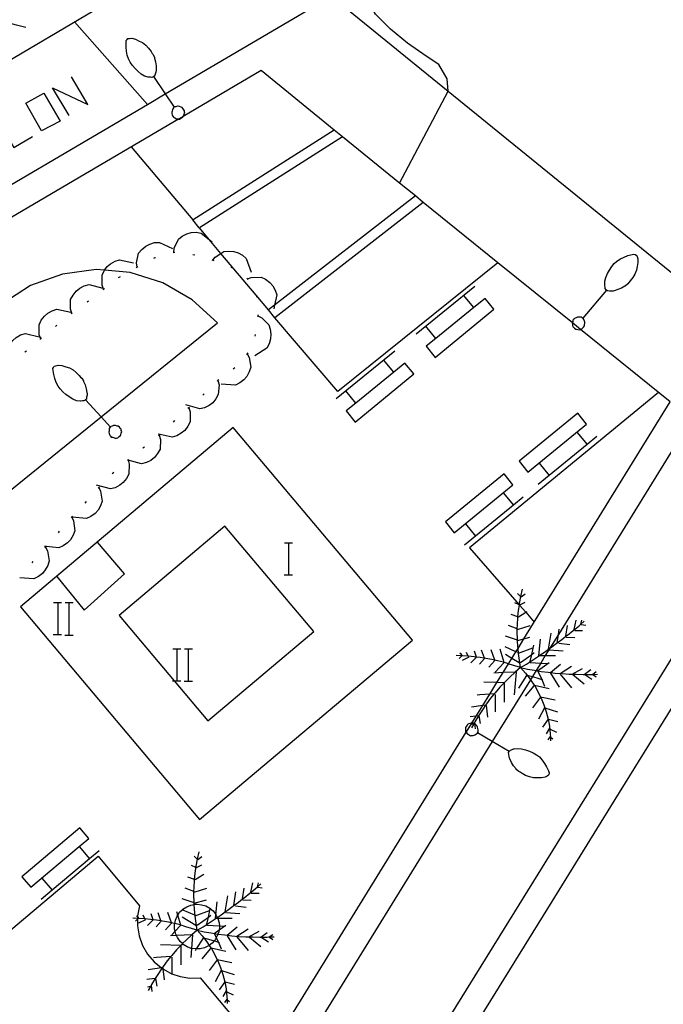
# Model space of a CAD drawing. Units: inches. Extents: x 678177 to 681900, y 4170757 to 4173144.
# Drawn here: x 680527 to 680559, y 4171048 to 4171098 of the extents above; entities that cross this region are included whole.
import ezdxf

# ---------------------------------------------------------------- set-up
doc = ezdxf.new("R2010")
doc.units = ezdxf.units.IN
doc.header["$MEASUREMENT"] = 0
doc.layers.add('Cartografia', color=7, linetype='Continuous')

# ---------------------------------------------------------------- blocks, each defined once
blk = doc.blocks.new('345')
at = {"layer": 'Cartografia', "color": 7, "linetype": 'Continuous'}
for points in [[(680549.773, 4171062.02), (680549.793, 4171062.06), (680549.803, 4171062.12), (680549.793, 4171062.17), (680549.783, 4171062.23), (680549.773, 4171062.29), (680549.743, 4171062.35), (680549.703, 4171062.4), (680549.663, 4171062.45), (680549.643, 4171062.46), (680549.618, 4171062.475), (680549.611, 4171062.479), (680549.593, 4171062.49), (680549.592, 4171062.49), (680549.523, 4171062.49), (680549.479, 4171062.49), (680549.443, 4171062.49), (680549.383, 4171062.48), (680549.333, 4171062.47), (680549.263, 4171062.43), (680549.243, 4171062.4), (680549.213, 4171062.35), (680549.173, 4171062.28), (680549.173, 4171062.24), (680549.173, 4171062.17), (680549.163, 4171062.08), (680549.202, 4171062.041), (680549.203, 4171062.04), (680549.243, 4171061.97), (680549.293, 4171061.94), (680549.343, 4171061.91), (680549.413, 4171061.87), (680549.463, 4171061.88), (680549.543, 4171061.88), (680549.603, 4171061.89), (680549.633, 4171061.91), (680549.713, 4171061.96), (680549.763, 4171062), (680549.773, 4171062.02)], [(680551.353, 4171061.08), (680550.507, 4171061.584), (680549.773, 4171062.02)], [(680551.353, 4171061.08), (680551.363, 4171061.1), (680551.423, 4171061.15), (680551.473, 4171061.17), (680551.563, 4171061.21), (680551.593, 4171061.21), (680551.773, 4171061.24), (680551.973, 4171061.22), (680552.173, 4171061.17), (680552.363, 4171061.1), (680552.543, 4171061.02), (680552.723, 4171060.91), (680552.863, 4171060.81), (680553.003, 4171060.65), (680553.123, 4171060.49), (680553.223, 4171060.31), (680553.313, 4171060.12), (680553.353, 4171060.02), (680553.343, 4171059.96), (680553.323, 4171059.9), (680553.253, 4171059.85), (680553.153, 4171059.8), (680552.963, 4171059.77), (680552.763, 4171059.77), (680552.573, 4171059.77), (680552.373, 4171059.82), (680552.173, 4171059.89), (680552.003, 4171059.99), (680551.903, 4171060.05), (680551.833, 4171060.09), (680551.703, 4171060.19), (680551.703, 4171060.22), (680551.573, 4171060.36), (680551.473, 4171060.54), (680551.383, 4171060.71), (680551.363, 4171060.75), (680551.343, 4171060.83), (680551.333, 4171060.93), (680551.323, 4171061.03), (680551.353, 4171061.08)]]:
    blk.add_lwpolyline(points, dxfattribs=at)
blk = doc.blocks.new('398')
at = {"layer": 'Cartografia', "color": 7, "linetype": 'Continuous'}
for points in [[(680530.173, 4171078.64), (680530.163, 4171078.63), (680530.093, 4171078.59), (680530.033, 4171078.59), (680529.933, 4171078.58), (680529.903, 4171078.58), (680529.723, 4171078.6), (680529.543, 4171078.68), (680529.363, 4171078.79), (680529.193, 4171078.91), (680529.043, 4171079.04), (680528.903, 4171079.19), (680528.803, 4171079.33), (680528.713, 4171079.52), (680528.643, 4171079.71), (680528.593, 4171079.91), (680528.563, 4171080.12), (680528.553, 4171080.22), (680528.583, 4171080.27), (680528.613, 4171080.33), (680528.693, 4171080.35), (680528.813, 4171080.38), (680528.993, 4171080.36), (680529.193, 4171080.29), (680529.373, 4171080.24), (680529.553, 4171080.14), (680529.713, 4171080.02), (680529.853, 4171079.87), (680529.933, 4171079.78), (680529.993, 4171079.73), (680530.083, 4171079.59), (680530.083, 4171079.57), (680530.163, 4171079.39), (680530.213, 4171079.19), (680530.243, 4171079.01), (680530.263, 4171078.97), (680530.253, 4171078.88), (680530.233, 4171078.78), (680530.223, 4171078.68), (680530.173, 4171078.64)], [(680530.173, 4171078.64), (680530.956, 4171077.795), (680531.423, 4171077.29)], [(680531.423, 4171077.29), (680531.393, 4171077.27), (680531.363, 4171077.21), (680531.363, 4171077.16), (680531.353, 4171077.08), (680531.343, 4171077.04), (680531.353, 4171076.97), (680531.383, 4171076.91), (680531.413, 4171076.85), (680531.423, 4171076.84), (680531.463, 4171076.79), (680531.533, 4171076.78), (680531.623, 4171076.75), (680531.663, 4171076.74), (680531.723, 4171076.74), (680531.793, 4171076.75), (680531.823, 4171076.78), (680531.863, 4171076.82), (680531.923, 4171076.87), (680531.943, 4171076.92), (680531.953, 4171076.99), (680531.993, 4171077.06), (680531.963, 4171077.12), (680531.953, 4171077.19), (680531.913, 4171077.23), (680531.873, 4171077.28), (680531.813, 4171077.34), (680531.763, 4171077.34), (680531.673, 4171077.37), (680531.623, 4171077.37), (680531.583, 4171077.36), (680531.503, 4171077.33), (680531.443, 4171077.31), (680531.423, 4171077.29)]]:
    blk.add_lwpolyline(points, dxfattribs=at)
blk = doc.blocks.new('405')
at = {"layer": 'Cartografia', "color": 7, "linetype": 'Continuous'}
for points in [[(680533.583, 4171094.79), (680533.563, 4171094.78), (680533.493, 4171094.75), (680533.433, 4171094.76), (680533.333, 4171094.76), (680533.303, 4171094.77), (680533.123, 4171094.82), (680532.963, 4171094.92), (680532.803, 4171095.05), (680532.653, 4171095.2), (680532.523, 4171095.35), (680532.413, 4171095.52), (680532.323, 4171095.68), (680532.263, 4171095.87), (680532.233, 4171096.07), (680532.213, 4171096.27), (680532.213, 4171096.49), (680532.213, 4171096.59), (680532.253, 4171096.64), (680532.293, 4171096.69), (680532.383, 4171096.7), (680532.493, 4171096.71), (680532.673, 4171096.66), (680532.853, 4171096.57), (680533.033, 4171096.49), (680533.193, 4171096.36), (680533.333, 4171096.22), (680533.453, 4171096.05), (680533.513, 4171095.95), (680533.563, 4171095.89), (680533.633, 4171095.74), (680533.633, 4171095.71), (680533.683, 4171095.53), (680533.703, 4171095.33), (680533.703, 4171095.14), (680533.713, 4171095.09), (680533.693, 4171095.01), (680533.663, 4171094.92), (680533.633, 4171094.82), (680533.583, 4171094.79)], [(680533.583, 4171094.79), (680534.164, 4171093.933), (680534.613, 4171093.27)], [(680534.613, 4171093.27), (680534.583, 4171093.24), (680534.543, 4171093.19), (680534.533, 4171093.14), (680534.503, 4171093.07), (680534.493, 4171093.02), (680534.493, 4171092.95), (680534.513, 4171092.89), (680534.533, 4171092.83), (680534.543, 4171092.82), (680534.573, 4171092.77), (680534.643, 4171092.74), (680534.723, 4171092.69), (680534.773, 4171092.68), (680534.823, 4171092.67), (680534.831, 4171092.67), (680534.893, 4171092.67), (680534.933, 4171092.7), (680534.973, 4171092.73), (680535.043, 4171092.78), (680535.059, 4171092.804), (680535.063, 4171092.81), (680535.093, 4171092.88), (680535.133, 4171092.96), (680535.123, 4171093.01), (680535.123, 4171093.08), (680535.083, 4171093.13), (680535.053, 4171093.18), (680535.003, 4171093.25), (680534.953, 4171093.26), (680534.873, 4171093.3), (680534.813, 4171093.31), (680534.783, 4171093.31), (680534.693, 4171093.29), (680534.633, 4171093.28), (680534.613, 4171093.27)]]:
    blk.add_lwpolyline(points, dxfattribs=at)
blk = doc.blocks.new('414')
at = {"layer": 'Cartografia', "color": 7, "linetype": 'Continuous'}
for points in [[(680556.213, 4171084.13), (680556.203, 4171084.14), (680556.153, 4171084.21), (680556.153, 4171084.26), (680556.123, 4171084.36), (680556.123, 4171084.39), (680556.123, 4171084.57), (680556.183, 4171084.76), (680556.263, 4171084.95), (680556.363, 4171085.13), (680556.473, 4171085.3), (680556.603, 4171085.45), (680556.733, 4171085.58), (680556.913, 4171085.69), (680557.093, 4171085.77), (680557.283, 4171085.85), (680557.493, 4171085.91), (680557.583, 4171085.93), (680557.643, 4171085.91), (680557.703, 4171085.88), (680557.743, 4171085.8), (680557.773, 4171085.69), (680557.783, 4171085.51), (680557.743, 4171085.3), (680557.713, 4171085.12), (680557.623, 4171084.93), (680557.533, 4171084.75), (680557.403, 4171084.59), (680557.323, 4171084.5), (680557.273, 4171084.44), (680557.153, 4171084.33), (680557.123, 4171084.33), (680556.963, 4171084.23), (680556.773, 4171084.16), (680556.593, 4171084.1), (680556.543, 4171084.08), (680556.463, 4171084.08), (680556.363, 4171084.08), (680556.263, 4171084.09), (680556.213, 4171084.13)], [(680556.213, 4171084.13), (680555.023, 4171082.72)], [(680555.023, 4171082.72), (680554.993, 4171082.75), (680554.943, 4171082.77), (680554.883, 4171082.77), (680554.813, 4171082.78), (680554.763, 4171082.77), (680554.693, 4171082.75), (680554.643, 4171082.72), (680554.583, 4171082.69), (680554.573, 4171082.67), (680554.533, 4171082.63), (680554.523, 4171082.55), (680554.509, 4171082.493), (680554.503, 4171082.47), (680554.513, 4171082.42), (680554.513, 4171082.36), (680554.533, 4171082.3), (680554.563, 4171082.27), (680554.613, 4171082.23), (680554.673, 4171082.18), (680554.713, 4171082.17), (680554.783, 4171082.16), (680554.863, 4171082.14), (680554.915, 4171082.166), (680554.923, 4171082.17), (680554.983, 4171082.19), (680555.023, 4171082.24), (680555.063, 4171082.28), (680555.113, 4171082.34), (680555.113, 4171082.4), (680555.133, 4171082.48), (680555.133, 4171082.53), (680555.113, 4171082.58), (680555.073, 4171082.66), (680555.043, 4171082.71), (680555.023, 4171082.72)]]:
    blk.add_lwpolyline(points, dxfattribs=at)

msp = doc.modelspace()

# ---------------------------------------------------------------- linework, layer by layer
at = {"layer": 'Cartografia', "color": 7, "linetype": 'Continuous'}
for points in [[(680570.78, 4171123.496), (680540.993, 4171119.36), (680541.378, 4171116.349), (680541.433, 4171115.913), (680543.001, 4171103.638), (680543.593, 4171099), (680543.323, 4171098.11), (680548.302, 4171094.068)], [(680545.863, 4171089.47), (680545.866, 4171089.474), (680548.303, 4171094.06), (680548.302, 4171094.068), (680548.243, 4171094.68), (680547.833, 4171095.4), (680547.203, 4171095.81), (680546.263, 4171096.46), (680545.423, 4171097.16), (680544.663, 4171097.91), (680544.123, 4171098.87), (680543.793, 4171099.88), (680543.573, 4171100.96), (680543.413, 4171101.95), (680543.001, 4171103.638), (680542.993, 4171103.67), (680541.789, 4171103.461), (680541.783, 4171103.46)], [(680482.733, 4171069.98), (680520.773, 4171092.3), (680535.723, 4171101.14)], [(680489.353, 4171067.622), (680511.831, 4171080.82), (680533.268, 4171093.406), (680534.164, 4171093.933), (680541.823, 4171098.43)], [(680527.203, 4171097.24), (680526.728, 4171097.365), (680526.723, 4171097.366), (680526.253, 4171097.49)], [(680533.273, 4171093.4), (680533.268, 4171093.406), (680529.623, 4171097.53)], [(680542.603, 4171092.12), (680538.953, 4171095.09), (680535.059, 4171092.804), (680534.831, 4171092.67), (680512.562, 4171079.597)], [(680529.361, 4171092.851), (680528.531, 4171094.234), (680530.301, 4171093.404), (680529.471, 4171094.787)], [(680527.978, 4171092.076), (680527.203, 4171093.459), (680528.088, 4171093.957), (680528.918, 4171092.574), (680527.978, 4171092.076)], [(680548.302, 4171094.068), (680562.123, 4171082.85)], [(680525.82, 4171092.629), (680526.594, 4171091.246), (680527.535, 4171091.8)], [(680542.603, 4171092.12), (680535.553, 4171087.63)], [(680543.013, 4171091.78), (680535.873, 4171087.24)], [(680543.013, 4171091.78), (680542.603, 4171092.12)], [(680546.663, 4171088.83), (680545.866, 4171089.474), (680543.013, 4171091.78)], [(680535.553, 4171087.63), (680532.483, 4171091.29)], [(680546.663, 4171088.83), (680539.622, 4171083.372), (680539.323, 4171083.14)], [(680547.053, 4171088.5), (680546.663, 4171088.83)], [(680539.2, 4171045.856), (680549.202, 4171062.041), (680549.444, 4171062.433), (680549.479, 4171062.49), (680549.704, 4171062.855), (680550.026, 4171063.376), (680550.377, 4171063.944), (680550.738, 4171064.527), (680551.043, 4171065.021), (680551.315, 4171065.462), (680551.483, 4171065.733), (680551.689, 4171066.067), (680551.792, 4171066.232), (680552.086, 4171066.708), (680559.403, 4171078.55), (680554.915, 4171082.166), (680554.509, 4171082.493), (680550.779, 4171085.498), (680547.053, 4171088.5)], [(680547.053, 4171088.5), (680539.643, 4171082.75)], [(680535.863, 4171087.24), (680535.543, 4171087.63)], [(680534.593, 4171086.01), (680534.603, 4171086.22), (680534.823, 4171086.67), (680535.013, 4171086.82), (680535.233, 4171086.94), (680535.453, 4171087), (680535.703, 4171087.02), (680535.953, 4171086.98), (680536.363, 4171086.658), (680536.513, 4171086.54)], [(680539.323, 4171083.14), (680538.705, 4171083.875), (680536.948, 4171085.963), (680536.363, 4171086.658), (680535.873, 4171087.24)], [(680574.083, 4171047.62), (680576.883, 4171054.27), (680578.433, 4171084.62), (680578.273, 4171085.18), (680578.003, 4171085.71), (680577.633, 4171086.16), (680577.173, 4171086.52), (680576.643, 4171086.78), (680576.073, 4171086.92), (680575.483, 4171086.93), (680574.903, 4171086.82), (680574.363, 4171086.59), (680573.883, 4171086.25), (680573.493, 4171085.82), (680570.113, 4171080.39), (680566.733, 4171074.97), (680563.363, 4171069.54), (680559.993, 4171064.11), (680556.623, 4171058.68), (680553.263, 4171053.24), (680549.903, 4171047.81)], [(680532.753, 4171085.28), (680532.723, 4171085.49), (680532.833, 4171085.97), (680532.993, 4171086.16), (680533.193, 4171086.32), (680533.393, 4171086.43), (680533.633, 4171086.5), (680533.883, 4171086.51), (680534.523, 4171086.2)], [(680534.553, 4171086), (680534.643, 4171086.02)], [(680535.533, 4171085.91), (680535.633, 4171085.89)], [(680536.543, 4171085.62), (680536.546, 4171085.624), (680536.663, 4171085.78), (680536.948, 4171085.963), (680537.083, 4171086.05), (680537.333, 4171086.08), (680537.583, 4171086.05), (680537.803, 4171085.99), (680538.023, 4171085.87), (680538.213, 4171085.71), (680538.453, 4171085.03)], [(680531.083, 4171084.18), (680531.003, 4171084.37), (680531.003, 4171084.87), (680531.103, 4171085.09), (680531.123, 4171085.116), (680531.263, 4171085.3), (680531.433, 4171085.44), (680531.653, 4171085.57), (680531.883, 4171085.64), (680532.583, 4171085.49)], [(680533.593, 4171085.72), (680533.653, 4171085.75), (680533.683, 4171085.75)], [(680536.493, 4171085.64), (680536.546, 4171085.624), (680536.593, 4171085.61)], [(680550.793, 4171085.51), (680550.779, 4171085.498), (680542.793, 4171079.07), (680539.643, 4171082.75)], [(680523.135, 4171077.813), (680523.093, 4171077.48), (680523.253, 4171075.79), (680523.773, 4171074.16), (680524.643, 4171072.7), (680530.956, 4171077.795), (680536.773, 4171082.49), (680535.513, 4171083.64), (680534.043, 4171084.49), (680532.413, 4171085.01), (680531.123, 4171085.116), (680530.713, 4171085.15), (680529.023, 4171084.93), (680527.423, 4171084.35), (680525.993, 4171083.43), (680524.793, 4171082.22), (680523.883, 4171080.78), (680523.303, 4171079.17), (680523.135, 4171077.813)], [(680532.703, 4171085.25), (680532.793, 4171085.3)], [(680537.433, 4171085.28), (680537.523, 4171085.24)], [(680529.493, 4171082.97), (680529.423, 4171083.17), (680529.433, 4171083.66), (680529.553, 4171083.88), (680529.713, 4171084.08), (680529.893, 4171084.22), (680530.113, 4171084.34), (680530.353, 4171084.4), (680531.043, 4171084.22)], [(680531.833, 4171084.76), (680531.923, 4171084.81)], [(680538.233, 4171084.73), (680538.271, 4171084.693), (680538.303, 4171084.66)], [(680538.263, 4171084.69), (680538.271, 4171084.693), (680538.453, 4171084.76), (680538.953, 4171084.77), (680539.173, 4171084.67), (680539.383, 4171084.51), (680539.533, 4171084.34), (680539.663, 4171084.12), (680539.733, 4171083.89), (680539.622, 4171083.372), (680539.583, 4171083.19)], [(680546.703, 4171081.94), (680549.633, 4171084.33)], [(680531.053, 4171084.15), (680531.123, 4171084.21)], [(680564.517, 4171084.247), (680553.812, 4171066.931), (680553.385, 4171066.24), (680553.156, 4171065.87), (680552.927, 4171065.499), (680552.696, 4171065.125), (680552.509, 4171064.823), (680552.414, 4171064.67), (680550.507, 4171061.584), (680537.432, 4171040.435)], [(680538.703, 4171083.88), (680538.705, 4171083.875), (680538.733, 4171083.78)], [(680549.583, 4171083.25), (680549.581, 4171083.253), (680549.073, 4171083.87)], [(680530.253, 4171083.54), (680530.333, 4171083.6)], [(680547.683, 4171081.71), (680547.203, 4171081.32), (680547.653, 4171080.77), (680550.583, 4171083.17), (680550.143, 4171083.71), (680549.581, 4171083.253), (680547.683, 4171081.71)], [(680527.943, 4171081.71), (680527.863, 4171081.9), (680527.863, 4171082.4), (680527.963, 4171082.62), (680528.123, 4171082.83), (680528.293, 4171082.97), (680528.513, 4171083.1), (680528.743, 4171083.17), (680529.443, 4171083.02)], [(680529.453, 4171082.94), (680529.493, 4171082.97), (680529.533, 4171083)], [(680538.793, 4171082.85), (680538.983, 4171082.75), (680539.333, 4171082.4), (680539.413, 4171082.17), (680539.443, 4171081.92), (680539.423, 4171081.69), (680539.353, 4171081.45), (680539.233, 4171081.23), (680538.633, 4171080.85)], [(680538.793, 4171082.9), (680538.793, 4171082.85), (680538.793, 4171082.8)], [(680539.643, 4171082.75), (680539.323, 4171083.14)], [(680528.683, 4171082.31), (680528.753, 4171082.38)], [(680526.353, 4171080.5), (680526.352, 4171080.502), (680526.273, 4171080.7), (680526.283, 4171081.19), (680526.383, 4171081.41), (680526.543, 4171081.61), (680526.713, 4171081.76), (680526.933, 4171081.89), (680527.173, 4171081.96), (680527.863, 4171081.8)], [(680538.663, 4171081.91), (680538.633, 4171081.82)], [(680547.683, 4171081.71), (680547.683, 4171081.71), (680547.183, 4171082.33)], [(680527.903, 4171081.68), (680527.943, 4171081.71), (680527.983, 4171081.74)], [(680527.143, 4171081.04), (680527.223, 4171081.09)], [(680538.253, 4171080.96), (680538.257, 4171080.953), (680538.353, 4171080.77), (680538.433, 4171080.28), (680538.363, 4171080.04), (680538.233, 4171079.82), (680538.093, 4171079.65), (680537.893, 4171079.49), (680537.673, 4171079.38), (680536.953, 4171079.43)], [(680538.293, 4171080.99), (680538.257, 4171080.953), (680538.223, 4171080.92)], [(680542.703, 4171078.71), (680545.633, 4171081.1)], [(680543.683, 4171078.48), (680543.203, 4171078.09), (680543.653, 4171077.54), (680546.583, 4171079.94), (680546.143, 4171080.48), (680545.581, 4171080.023), (680543.683, 4171078.48)], [(680545.583, 4171080.02), (680545.581, 4171080.023), (680545.073, 4171080.64)], [(680537.633, 4171080.24), (680537.553, 4171080.18)], [(680536.793, 4171079.61), (680536.853, 4171079.4), (680536.813, 4171078.91), (680536.693, 4171078.69), (680536.533, 4171078.5), (680536.353, 4171078.36), (680536.123, 4171078.25), (680535.883, 4171078.2), (680535.193, 4171078.4)], [(680536.833, 4171079.64), (680536.793, 4171079.61), (680536.753, 4171079.58)], [(680536.113, 4171078.95), (680536.043, 4171078.88)], [(680543.683, 4171078.48), (680543.683, 4171078.48), (680543.183, 4171079.1)], [(680558.813, 4171079.02), (680549.363, 4171071.25), (680551.848, 4171068.412), (680551.862, 4171068.397), (680552.176, 4171068.038), (680552.603, 4171067.55)], [(680535.333, 4171078.25), (680535.334, 4171078.246), (680535.403, 4171078.04), (680535.403, 4171077.55), (680535.293, 4171077.33), (680535.133, 4171077.12), (680534.963, 4171076.98), (680534.743, 4171076.85), (680534.513, 4171076.78), (680533.903, 4171076.919), (680533.813, 4171076.94)], [(680535.373, 4171078.28), (680535.334, 4171078.246), (680535.293, 4171078.21)], [(680554.773, 4171077.98), (680551.843, 4171075.58), (680552.283, 4171075.04), (680555.213, 4171077.44), (680554.773, 4171077.98)], [(680534.633, 4171077.61), (680534.553, 4171077.54)], [(680526.923, 4171068.3), (680535.873, 4171057.68), (680546.523, 4171066.65), (680537.563, 4171077.27), (680526.923, 4171068.3)], [(680554.733, 4171077.04), (680555.24, 4171076.424), (680555.243, 4171076.42)], [(680533.863, 4171076.88), (680533.923, 4171076.67), (680533.903, 4171076.18), (680533.783, 4171075.96), (680533.623, 4171075.76), (680533.443, 4171075.62), (680533.223, 4171075.51), (680532.983, 4171075.45), (680532.307, 4171075.626), (680532.293, 4171075.63)], [(680533.903, 4171076.92), (680533.903, 4171076.919), (680533.873, 4171076.89), (680533.863, 4171076.88), (680533.833, 4171076.85)], [(680555.723, 4171076.82), (680555.24, 4171076.424), (680553.349, 4171074.875), (680552.793, 4171074.42)], [(680533.123, 4171076.29), (680533.043, 4171076.23)], [(680532.303, 4171075.64), (680532.307, 4171075.626), (680532.363, 4171075.43), (680532.343, 4171074.94), (680532.233, 4171074.72), (680532.063, 4171074.52), (680531.893, 4171074.38), (680531.663, 4171074.26), (680531.423, 4171074.2), (680530.733, 4171074.39)], [(680532.343, 4171075.67), (680532.303, 4171075.64), (680532.263, 4171075.61)], [(680552.843, 4171075.49), (680553.349, 4171074.875), (680553.353, 4171074.87)], [(680531.593, 4171075.02), (680531.513, 4171074.95)], [(680551.093, 4171074.95), (680548.163, 4171072.55), (680548.603, 4171072.01), (680551.533, 4171074.41), (680551.093, 4171074.95)], [(680530.843, 4171074.28), (680530.845, 4171074.277), (680530.933, 4171074.09), (680531.003, 4171073.59), (680530.923, 4171073.36), (680530.803, 4171073.14), (680530.653, 4171072.97), (680530.443, 4171072.82), (680530.223, 4171072.72), (680529.513, 4171072.78)], [(680530.873, 4171074.31), (680530.845, 4171074.277), (680530.813, 4171074.24)], [(680551.053, 4171074.01), (680551.56, 4171073.394), (680551.563, 4171073.39)], [(680530.213, 4171073.57), (680530.143, 4171073.49)], [(680552.043, 4171073.79), (680551.56, 4171073.394), (680549.669, 4171071.845), (680549.113, 4171071.39)], [(680529.493, 4171072.8), (680529.496, 4171072.793), (680529.583, 4171072.6), (680529.643, 4171072.11), (680529.563, 4171071.88), (680529.423, 4171071.66), (680529.273, 4171071.5), (680529.063, 4171071.35), (680528.843, 4171071.25), (680528.215, 4171071.321), (680528.133, 4171071.33)], [(680529.533, 4171072.83), (680529.496, 4171072.793), (680529.483, 4171072.78), (680529.463, 4171072.76)], [(680528.863, 4171072.09), (680528.803, 4171072.01)], [(680534.605, 4171064.61), (680536.293, 4171062.61), (680541.583, 4171067.07), (680537.143, 4171072.33), (680531.853, 4171067.87), (680534.605, 4171064.61)], [(680549.163, 4171072.46), (680549.669, 4171071.845), (680549.673, 4171071.84)], [(680528.743, 4171069.83), (680530.113, 4171068.15), (680532.123, 4171069.96), (680530.773, 4171071.54)], [(680528.183, 4171071.29), (680528.185, 4171071.286), (680528.283, 4171071.1), (680528.363, 4171070.61), (680528.293, 4171070.37), (680528.163, 4171070.15), (680528.023, 4171069.98), (680527.823, 4171069.82), (680527.603, 4171069.71), (680526.893, 4171069.76)], [(680528.223, 4171071.33), (680528.215, 4171071.321), (680528.185, 4171071.286), (680528.153, 4171071.25)], [(680540.126, 4171071.507), (680540.346, 4171071.507), (680540.526, 4171071.507)], [(680540.346, 4171069.907), (680540.346, 4171071.507)], [(680527.553, 4171070.58), (680527.493, 4171070.5)], [(680540.106, 4171069.907), (680540.346, 4171069.907), (680540.526, 4171069.907)], [(680561.843, 4171069.59), (680558.263, 4171063.8), (680554.683, 4171058.02), (680551.103, 4171052.24), (680547.523, 4171046.46)], [(680551.923, 4171065.27), (680551.863, 4171065.62), (680551.813, 4171065.98), (680551.792, 4171066.232), (680551.783, 4171066.33), (680551.767, 4171066.621), (680551.763, 4171066.69), (680551.753, 4171067.05), (680551.757, 4171067.202), (680551.763, 4171067.41), (680551.783, 4171067.77), (680551.788, 4171067.812), (680551.823, 4171068.12), (680551.862, 4171068.397), (680551.873, 4171068.48), (680551.933, 4171068.83), (680552.013, 4171069.19)], [(680551.923, 4171068.83), (680551.763, 4171068.97)], [(680551.943, 4171068.8), (680552.153, 4171068.95)], [(680528.584, 4171068.52), (680528.804, 4171068.52), (680528.984, 4171068.52)], [(680528.804, 4171066.92), (680528.804, 4171068.52)], [(680529.164, 4171068.52), (680529.364, 4171068.52), (680529.564, 4171068.52)], [(680529.364, 4171066.92), (680529.364, 4171068.52)], [(680551.853, 4171068.41), (680551.848, 4171068.412), (680551.633, 4171068.51)], [(680551.883, 4171068.41), (680552.153, 4171068.54)], [(680551.793, 4171067.81), (680551.788, 4171067.812), (680551.443, 4171067.93)], [(680551.813, 4171067.81), (680552.176, 4171068.038), (680552.243, 4171068.08)], [(680554.603, 4171067.18), (680554.693, 4171067.64)], [(680554.923, 4171067.42), (680554.929, 4171067.44), (680554.983, 4171067.64)], [(680551.763, 4171067.2), (680551.757, 4171067.202), (680551.313, 4171067.37)], [(680551.763, 4171067.18), (680552.403, 4171067.37)], [(680551.923, 4171065.27), (680552.223, 4171065.45), (680552.523, 4171065.65), (680552.823, 4171065.85), (680552.837, 4171065.859), (680552.852, 4171065.87), (680553.113, 4171066.05), (680553.313, 4171066.19), (680553.385, 4171066.24), (680553.413, 4171066.26), (680553.703, 4171066.47), (680553.747, 4171066.502), (680553.983, 4171066.68), (680554.18, 4171066.835), (680554.263, 4171066.9), (680554.543, 4171067.13), (680554.823, 4171067.35), (680554.929, 4171067.44), (680555.103, 4171067.59)], [(680553.743, 4171066.48), (680553.747, 4171066.502), (680553.812, 4171066.931), (680553.853, 4171067.2)], [(680554.173, 4171066.79), (680554.18, 4171066.835), (680554.263, 4171067.37)], [(680554.623, 4171067.13), (680555.013, 4171067.13)], [(680554.943, 4171067.42), (680555.173, 4171067.4)], [(680528.564, 4171066.92), (680528.804, 4171066.92), (680528.984, 4171066.92)], [(680529.144, 4171066.9), (680529.564, 4171066.9)], [(680551.763, 4171066.65), (680551.173, 4171066.84)], [(680551.763, 4171066.62), (680551.767, 4171066.621), (680552.086, 4171066.708), (680552.383, 4171066.79)], [(680552.833, 4171065.82), (680552.837, 4171065.859), (680552.838, 4171065.87), (680552.923, 4171066.7)], [(680553.313, 4171066.19), (680553.443, 4171066.99)], [(680554.193, 4171066.79), (680554.623, 4171066.77)], [(680534.544, 4171066.21), (680534.764, 4171066.21), (680534.944, 4171066.21)], [(680534.764, 4171064.61), (680534.764, 4171066.21)], [(680535.124, 4171066.21), (680535.324, 4171066.21), (680535.524, 4171066.21)], [(680535.324, 4171064.61), (680535.324, 4171066.21)], [(680550.113, 4171065.73), (680550.11, 4171065.74), (680549.973, 4171066.14)], [(680550.633, 4171065.65), (680550.453, 4171066.16)], [(680551.103, 4171065.53), (680550.903, 4171066.19)], [(680551.793, 4171066.02), (680551.689, 4171066.067), (680551.153, 4171066.31)], [(680551.813, 4171065.99), (680552.533, 4171066.26)], [(680552.403, 4171065.58), (680552.48, 4171065.931), (680552.583, 4171066.4)], [(680553.353, 4171066.16), (680554.053, 4171066.11)], [(680553.833, 4171066.5), (680554.373, 4171066.43)], [(680551.923, 4171065.27), (680551.633, 4171065.36), (680551.353, 4171065.45), (680551.315, 4171065.462), (680551.063, 4171065.54), (680550.773, 4171065.61), (680550.483, 4171065.67), (680550.183, 4171065.73), (680550.11, 4171065.74), (680549.893, 4171065.77), (680549.718, 4171065.793), (680549.593, 4171065.81), (680549.305, 4171065.839), (680549.293, 4171065.84), (680549.017, 4171065.858), (680548.993, 4171065.86), (680548.983, 4171065.86), (680548.703, 4171065.87)], [(680548.993, 4171065.87), (680548.983, 4171065.86), (680548.843, 4171065.73)], [(680549.023, 4171065.85), (680549.017, 4171065.858), (680548.953, 4171065.94), (680548.883, 4171065.99)], [(680549.333, 4171065.8), (680548.993, 4171065.63)], [(680549.313, 4171065.82), (680549.305, 4171065.839), (680549.223, 4171066.02)], [(680549.703, 4171065.78), (680549.433, 4171065.51)], [(680549.723, 4171065.78), (680549.718, 4171065.793), (680549.613, 4171066.09)], [(680550.113, 4171065.73), (680549.863, 4171065.44)], [(680551.853, 4171065.51), (680551.483, 4171065.733), (680551.173, 4171065.92)], [(680551.923, 4171065.53), (680552.48, 4171065.931), (680552.603, 4171066.02)], [(680552.833, 4171065.87), (680552.838, 4171065.87), (680552.852, 4171065.87), (680553.156, 4171065.87), (680553.673, 4171065.87)], [(680551.923, 4171065.27), (680551.653, 4171065.048), (680551.643, 4171065.04), (680551.383, 4171064.8), (680551.133, 4171064.55), (680551.103, 4171064.519), (680550.883, 4171064.29), (680550.653, 4171064.02), (680550.601, 4171063.959), (680550.423, 4171063.75), (680550.213, 4171063.46), (680550.169, 4171063.395), (680550.013, 4171063.17), (680549.813, 4171062.87), (680549.812, 4171062.867), (680549.633, 4171062.57), (680549.592, 4171062.49), (680549.582, 4171062.471), (680549.473, 4171062.26)], [(680550.633, 4171065.63), (680550.333, 4171065.29)], [(680551.083, 4171065.51), (680550.653, 4171065.05)], [(680551.923, 4171065.27), (680552.263, 4171065.2), (680552.613, 4171065.14), (680552.696, 4171065.125), (680552.763, 4171065.113), (680552.953, 4171065.08), (680553.303, 4171065.04), (680553.412, 4171065.027), (680553.653, 4171065), (680554.003, 4171064.97), (680554.353, 4171064.95), (680554.703, 4171064.94), (680555.053, 4171064.93), (680555.103, 4171064.93), (680555.123, 4171064.93), (680555.403, 4171064.93), (680555.522, 4171064.936), (680555.763, 4171064.95)], [(680551.923, 4171065.27), (680552.163, 4171064.99), (680552.393, 4171064.7), (680552.414, 4171064.67), (680552.603, 4171064.4), (680552.61, 4171064.388), (680552.783, 4171064.08), (680552.918, 4171063.802), (680552.943, 4171063.75), (680553.083, 4171063.41), (680553.136, 4171063.256), (680553.203, 4171063.06), (680553.293, 4171062.7), (680553.294, 4171062.693), (680553.363, 4171062.34), (680553.403, 4171061.97), (680553.413, 4171061.793), (680553.423, 4171061.61)], [(680552.403, 4171065.53), (680552.927, 4171065.499), (680553.263, 4171065.48)], [(680552.743, 4171065.1), (680552.763, 4171065.113), (680553.353, 4171065.53)], [(680553.403, 4171065.02), (680553.412, 4171065.027), (680553.923, 4171065.44)], [(680553.903, 4171064.98), (680554.463, 4171065.34)], [(680554.493, 4171064.95), (680555.013, 4171065.22)], [(680555.103, 4171064.93), (680555.423, 4171065.17)], [(680551.693, 4171065.05), (680551.692, 4171065.05), (680551.653, 4171065.048), (680551.043, 4171065.021), (680550.583, 4171065)], [(680551.693, 4171065.07), (680551.692, 4171065.05), (680551.603, 4171063.91)], [(680552.223, 4171064.88), (680551.813, 4171064.25)], [(680552.243, 4171064.9), (680552.509, 4171064.823), (680552.833, 4171064.73), (680552.976, 4171064.674), (680553.013, 4171064.66)], [(680552.783, 4171065.1), (680552.976, 4171064.674), (680553.123, 4171064.35)], [(680553.423, 4171065), (680553.853, 4171064.3)], [(680553.903, 4171064.95), (680554.463, 4171064.27)], [(680554.533, 4171064.93), (680555.103, 4171064.47)], [(680555.123, 4171064.93), (680555.483, 4171064.69)], [(680555.513, 4171064.93), (680555.522, 4171064.936), (680555.693, 4171065.07)], [(680555.533, 4171064.93), (680555.693, 4171064.81)], [(680534.524, 4171064.61), (680534.605, 4171064.61), (680534.764, 4171064.61), (680534.944, 4171064.61)], [(680535.104, 4171064.59), (680535.524, 4171064.59)], [(680551.103, 4171064.52), (680550.738, 4171064.527), (680550.083, 4171064.54)], [(680551.103, 4171064.52), (680551.103, 4171064.519), (680551.103, 4171063.55)], [(680552.583, 4171064.37), (680552.153, 4171063.84)], [(680552.603, 4171064.39), (680552.61, 4171064.388), (680553.353, 4171064.23)], [(680550.613, 4171063.96), (680550.601, 4171063.959), (680550.377, 4171063.944), (680549.883, 4171063.91), (680549.743, 4171063.89)], [(680550.653, 4171063.93), (680550.653, 4171063.06)], [(680552.923, 4171063.81), (680552.918, 4171063.802), (680552.513, 4171063.26)], [(680552.923, 4171063.81), (680553.653, 4171063.67)], [(680550.203, 4171063.4), (680550.169, 4171063.395), (680550.026, 4171063.376), (680549.473, 4171063.3)], [(680550.203, 4171063.4), (680550.263, 4171062.8)], [(680553.123, 4171063.26), (680552.813, 4171062.7)], [(680553.123, 4171063.26), (680553.136, 4171063.256), (680553.763, 4171063.06)], [(680549.833, 4171062.87), (680549.812, 4171062.867), (680549.704, 4171062.855), (680549.403, 4171062.82)], [(680549.833, 4171062.87), (680549.903, 4171062.48)], [(680553.313, 4171062.72), (680553.294, 4171062.693), (680553.013, 4171062.29)], [(680553.313, 4171062.7), (680553.783, 4171062.58)], [(680549.613, 4171062.48), (680549.611, 4171062.479), (680549.582, 4171062.471), (680549.444, 4171062.433), (680549.433, 4171062.43)], [(680549.613, 4171062.51), (680549.618, 4171062.475), (680549.653, 4171062.21)], [(680553.373, 4171062.24), (680553.193, 4171061.97)], [(680553.403, 4171061.83), (680553.283, 4171061.66)], [(680553.403, 4171062.19), (680553.713, 4171062.05)], [(680553.403, 4171061.8), (680553.413, 4171061.793), (680553.533, 4171061.71)], [(680529.893, 4171057.27), (680526.993, 4171054.83), (680527.443, 4171054.3), (680529.865, 4171056.338), (680530.343, 4171056.74), (680529.893, 4171057.27)], [(680529.863, 4171056.34), (680529.865, 4171056.338), (680530.381, 4171055.723), (680530.383, 4171055.72)], [(680520.571, 4171047.223), (680530.813, 4171055.85), (680532.883, 4171053.37), (680532.783, 4171052.87), (680532.782, 4171052.828), (680532.781, 4171052.742), (680532.78, 4171052.7), (680532.773, 4171052.37), (680532.863, 4171051.87), (680533.033, 4171051.4), (680533.283, 4171050.96), (680533.603, 4171050.58), (680533.979, 4171050.271), (680533.993, 4171050.26), (680533.997, 4171050.258), (680534.048, 4171050.228), (680534.423, 4171050.01), (680534.493, 4171049.985), (680534.903, 4171049.84), (680535.393, 4171049.76), (680535.903, 4171049.77), (680539.193, 4171045.86)], [(680530.853, 4171056.12), (680530.381, 4171055.723), (680528.512, 4171054.151), (680527.963, 4171053.69)], [(680535.763, 4171052.15), (680535.703, 4171052.5), (680535.653, 4171052.86), (680535.623, 4171053.21), (680535.61, 4171053.442), (680535.607, 4171053.501), (680535.603, 4171053.57), (680535.593, 4171053.93), (680535.597, 4171054.082), (680535.603, 4171054.29), (680535.623, 4171054.65), (680535.628, 4171054.692), (680535.663, 4171055), (680535.713, 4171055.36), (680535.773, 4171055.71), (680535.853, 4171056.07)], [(680535.763, 4171055.71), (680535.603, 4171055.85)], [(680535.783, 4171055.68), (680535.993, 4171055.83)], [(680535.693, 4171055.29), (680535.473, 4171055.39)], [(680535.723, 4171055.29), (680535.993, 4171055.42)], [(680535.653, 4171054.69), (680536.083, 4171054.96)], [(680527.993, 4171054.76), (680528.512, 4171054.151), (680528.513, 4171054.15)], [(680535.633, 4171054.69), (680535.628, 4171054.692), (680535.283, 4171054.81)], [(680535.763, 4171052.15), (680536.063, 4171052.33), (680536.363, 4171052.53), (680536.663, 4171052.73), (680536.677, 4171052.74), (680536.692, 4171052.75), (680536.764, 4171052.799), (680536.953, 4171052.93), (680537.153, 4171053.07), (680537.253, 4171053.14), (680537.543, 4171053.35), (680537.587, 4171053.383), (680537.823, 4171053.56), (680538.02, 4171053.715), (680538.103, 4171053.78), (680538.383, 4171054.01), (680538.663, 4171054.23), (680538.769, 4171054.32), (680538.943, 4171054.47)], [(680538.443, 4171054.06), (680538.533, 4171054.52)], [(680538.763, 4171054.3), (680538.769, 4171054.32), (680538.823, 4171054.52)], [(680535.603, 4171054.08), (680535.597, 4171054.082), (680535.153, 4171054.25)], [(680535.603, 4171054.06), (680536.243, 4171054.25)], [(680537.153, 4171053.07), (680537.283, 4171053.87)], [(680537.583, 4171053.36), (680537.587, 4171053.383), (680537.693, 4171054.08)], [(680538.013, 4171053.67), (680538.02, 4171053.715), (680538.103, 4171054.25)], [(680538.463, 4171054.01), (680538.853, 4171054.01)], [(680538.783, 4171054.3), (680539.013, 4171054.28)], [(680535.479, 4171051.248), (680535.463, 4171051.25), (680535.253, 4171051.33), (680535.063, 4171051.45), (680535.027, 4171051.484), (680534.903, 4171051.6), (680534.773, 4171051.79), (680534.726, 4171051.894), (680534.683, 4171051.99), (680534.657, 4171052.105), (680534.633, 4171052.21), (680534.633, 4171052.44), (680534.641, 4171052.483), (680534.673, 4171052.66), (680534.763, 4171052.86), (680534.793, 4171052.907), (680534.883, 4171053.05), (680535.014, 4171053.181), (680535.043, 4171053.21), (680535.233, 4171053.33), (680535.433, 4171053.41), (680535.61, 4171053.442), (680535.653, 4171053.45), (680535.753, 4171053.46), (680535.973, 4171053.43), (680536.183, 4171053.37), (680536.383, 4171053.26), (680536.413, 4171053.235), (680536.553, 4171053.12), (680536.693, 4171052.94), (680536.697, 4171052.932), (680536.764, 4171052.799), (680536.788, 4171052.75), (680536.793, 4171052.74), (680536.853, 4171052.52), (680536.866, 4171052.374), (680536.873, 4171052.3), (680536.856, 4171052.172), (680536.843, 4171052.08), (680536.797, 4171051.96), (680536.763, 4171051.87), (680536.714, 4171051.78), (680536.653, 4171051.67), (680536.613, 4171051.627), (680536.503, 4171051.51), (680536.36, 4171051.399), (680536.323, 4171051.37), (680536.123, 4171051.28), (680535.903, 4171051.23), (680535.713, 4171051.221), (680535.683, 4171051.22), (680535.479, 4171051.248)], [(680535.603, 4171053.53), (680535.013, 4171053.72)], [(680535.603, 4171053.5), (680535.607, 4171053.501), (680536.223, 4171053.67)], [(680536.673, 4171052.7), (680536.677, 4171052.74), (680536.678, 4171052.75), (680536.697, 4171052.932), (680536.763, 4171053.58)], [(680537.673, 4171053.38), (680538.213, 4171053.31)], [(680538.033, 4171053.67), (680538.463, 4171053.65)], [(680532.863, 4171052.73), (680532.857, 4171052.738), (680532.793, 4171052.82), (680532.782, 4171052.828), (680532.723, 4171052.87)], [(680533.153, 4171052.7), (680533.145, 4171052.719), (680533.063, 4171052.9)], [(680533.563, 4171052.66), (680533.558, 4171052.673), (680533.453, 4171052.97)], [(680533.953, 4171052.61), (680533.95, 4171052.62), (680533.813, 4171053.02)], [(680534.473, 4171052.53), (680534.293, 4171053.04)], [(680534.943, 4171052.41), (680534.793, 4171052.907), (680534.743, 4171053.07)], [(680535.633, 4171052.9), (680535.014, 4171053.181), (680534.993, 4171053.19)], [(680535.653, 4171052.87), (680536.373, 4171053.14)], [(680535.763, 4171052.41), (680536.32, 4171052.811), (680536.443, 4171052.9)], [(680536.243, 4171052.46), (680536.32, 4171052.811), (680536.413, 4171053.235), (680536.423, 4171053.28)], [(680537.193, 4171053.04), (680537.893, 4171052.99)], [(680535.763, 4171052.15), (680535.473, 4171052.24), (680535.193, 4171052.33), (680534.903, 4171052.42), (680534.641, 4171052.483), (680534.613, 4171052.49), (680534.323, 4171052.55), (680534.023, 4171052.61), (680533.95, 4171052.62), (680533.733, 4171052.65), (680533.558, 4171052.673), (680533.433, 4171052.69), (680533.145, 4171052.719), (680533.133, 4171052.72), (680532.857, 4171052.738), (680532.833, 4171052.74), (680532.823, 4171052.74), (680532.781, 4171052.742), (680532.543, 4171052.75)], [(680532.833, 4171052.75), (680532.823, 4171052.74), (680532.78, 4171052.7), (680532.683, 4171052.61)], [(680533.173, 4171052.68), (680532.833, 4171052.51)], [(680533.543, 4171052.66), (680533.273, 4171052.39)], [(680533.953, 4171052.61), (680533.703, 4171052.32)], [(680534.473, 4171052.51), (680534.173, 4171052.17)], [(680534.923, 4171052.39), (680534.657, 4171052.105), (680534.493, 4171051.93)], [(680535.693, 4171052.39), (680535.013, 4171052.8)], [(680536.243, 4171052.41), (680536.866, 4171052.374), (680537.103, 4171052.36)], [(680536.583, 4171051.98), (680536.602, 4171051.994), (680536.856, 4171052.172), (680537.193, 4171052.41)], [(680536.673, 4171052.75), (680536.678, 4171052.75), (680536.692, 4171052.75), (680536.788, 4171052.75), (680537.513, 4171052.75)], [(680535.763, 4171052.15), (680535.493, 4171051.928), (680535.483, 4171051.92), (680535.223, 4171051.68), (680535.027, 4171051.484), (680534.973, 4171051.43), (680534.943, 4171051.399), (680534.723, 4171051.17), (680534.493, 4171050.9), (680534.441, 4171050.839), (680534.263, 4171050.63), (680534.053, 4171050.34), (680534.008, 4171050.275), (680533.997, 4171050.258), (680533.853, 4171050.05), (680533.653, 4171049.75), (680533.652, 4171049.748), (680533.473, 4171049.45), (680533.422, 4171049.351), (680533.313, 4171049.14)], [(680535.533, 4171051.93), (680535.532, 4171051.93), (680535.493, 4171051.928), (680534.726, 4171051.894), (680534.423, 4171051.88)], [(680535.533, 4171051.95), (680535.532, 4171051.93), (680535.479, 4171051.248), (680535.443, 4171050.79)], [(680535.763, 4171052.15), (680536.103, 4171052.08), (680536.453, 4171052.02), (680536.602, 4171051.994), (680536.793, 4171051.96), (680536.797, 4171051.96), (680537.143, 4171051.92), (680537.252, 4171051.908), (680537.493, 4171051.88), (680537.843, 4171051.85), (680538.193, 4171051.83), (680538.543, 4171051.82), (680538.893, 4171051.81), (680538.943, 4171051.81), (680538.963, 4171051.81), (680539.243, 4171051.81), (680539.362, 4171051.817), (680539.603, 4171051.83)], [(680535.763, 4171052.15), (680536.003, 4171051.87), (680536.233, 4171051.58), (680536.36, 4171051.399), (680536.443, 4171051.28), (680536.45, 4171051.269), (680536.623, 4171050.96), (680536.758, 4171050.683), (680536.783, 4171050.63), (680536.923, 4171050.29), (680536.976, 4171050.136), (680537.043, 4171049.94), (680537.133, 4171049.58), (680537.134, 4171049.573), (680537.203, 4171049.22), (680537.243, 4171048.85), (680537.253, 4171048.673), (680537.263, 4171048.49)], [(680536.623, 4171051.98), (680536.714, 4171051.78), (680536.816, 4171051.554), (680536.963, 4171051.23)], [(680537.243, 4171051.9), (680537.252, 4171051.908), (680537.763, 4171052.32)], [(680537.263, 4171051.88), (680537.693, 4171051.18)], [(680537.743, 4171051.86), (680538.303, 4171052.22)], [(680538.333, 4171051.83), (680538.853, 4171052.1)], [(680538.943, 4171051.81), (680539.263, 4171052.05)], [(680539.353, 4171051.81), (680539.362, 4171051.817), (680539.533, 4171051.95)], [(680534.943, 4171051.4), (680533.923, 4171051.42)], [(680534.943, 4171051.4), (680534.943, 4171051.399), (680534.943, 4171050.43)], [(680536.063, 4171051.76), (680535.713, 4171051.221), (680535.653, 4171051.13)], [(680536.083, 4171051.78), (680536.613, 4171051.627), (680536.673, 4171051.61), (680536.816, 4171051.554), (680536.853, 4171051.54)], [(680537.743, 4171051.83), (680538.303, 4171051.15)], [(680538.373, 4171051.81), (680538.943, 4171051.35)], [(680538.963, 4171051.81), (680539.323, 4171051.57)], [(680539.373, 4171051.81), (680539.533, 4171051.69)], [(680536.423, 4171051.25), (680535.993, 4171050.72)], [(680536.443, 4171051.27), (680536.45, 4171051.269), (680537.193, 4171051.11)], [(680534.453, 4171050.84), (680534.441, 4171050.839), (680533.723, 4171050.79), (680533.583, 4171050.77)], [(680534.493, 4171050.81), (680534.493, 4171049.985), (680534.493, 4171049.94)], [(680536.763, 4171050.69), (680536.758, 4171050.683), (680536.353, 4171050.14)], [(680536.763, 4171050.69), (680537.493, 4171050.55)], [(680534.043, 4171050.28), (680534.008, 4171050.275), (680533.979, 4171050.271), (680533.313, 4171050.18)], [(680534.043, 4171050.28), (680534.048, 4171050.228), (680534.103, 4171049.68)], [(680536.963, 4171050.14), (680536.653, 4171049.58)], [(680536.963, 4171050.14), (680536.976, 4171050.136), (680537.603, 4171049.94)], [(680533.673, 4171049.75), (680533.652, 4171049.748), (680533.243, 4171049.7)], [(680533.673, 4171049.75), (680533.743, 4171049.36)], [(680537.153, 4171049.6), (680537.134, 4171049.573), (680536.853, 4171049.17)], [(680537.153, 4171049.58), (680537.623, 4171049.46)], [(680533.453, 4171049.36), (680533.422, 4171049.351), (680533.273, 4171049.31)], [(680533.453, 4171049.39), (680533.493, 4171049.09)], [(680537.213, 4171049.12), (680537.033, 4171048.85)], [(680537.243, 4171049.07), (680537.553, 4171048.93)], [(680537.243, 4171048.71), (680537.123, 4171048.54)], [(680537.243, 4171048.68), (680537.253, 4171048.673), (680537.373, 4171048.59)]]:
    msp.add_lwpolyline(points, dxfattribs=at)

# ---------------------------------------------------------------- block references
at = {"layer": 'Cartografia'}
for name in ['405', '414', '398', '345']:
    msp.add_blockref(name, (0, 0), dxfattribs=at)

doc.saveas('drawing.dxf')
